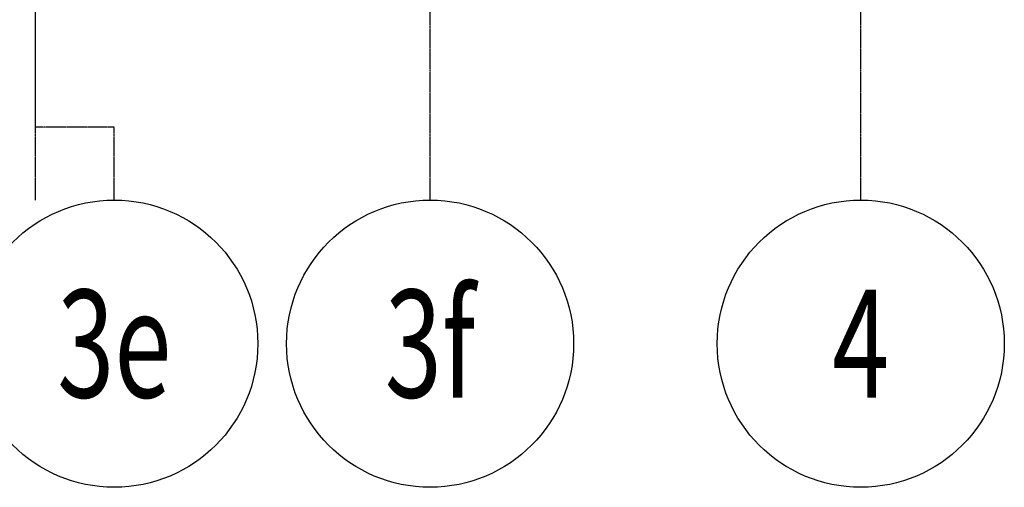
# Model space of a CAD drawing. Extents: x -70612 to 20619, y -990 to 103976.
# Drawn here: x -62248 to -58819, y 26727 to 28355 of the extents above; entities that cross this region are included whole.
import ezdxf
from ezdxf.enums import TextEntityAlignment as Align

# ---------------------------------------------------------------- set-up
doc = ezdxf.new("R2010")
doc.units = 0
doc.header["$LTSCALE"] = 0.2
doc.header["$MEASUREMENT"] = 0
doc.linetypes.add('CENTER', pattern=[2, 1.25, -0.25, 0.25, -0.25])
doc.linetypes.add('CENTER2', pattern=[70, 50, -10, 0, -10])
doc.layers.add('AXIS', color=8, linetype='CENTER2')
doc.layers.add('AXIS-SLAB', color=7, linetype='CONTINUOUS')
doc.styles.add('ROMANS', font='RomanS.shx', dxfattribs={"width": 0.7, "height": 200})

msp = doc.modelspace()

# ---------------------------------------------------------------- linework, layer by layer
at = {"layer": 'AXIS', "color": 8, "linetype": 'CENTER', "ltscale": 20}
for p, q in [((-62193.6, 27727.2), (-62193.6, 81998.7)), ((-60818.6, 27727.2), (-60818.6, 41913.6))]:
    msp.add_line(p, q, dxfattribs=at)
msp.add_lwpolyline([(-59318.6, 27727.2), (-59318.6, 81998.7)], dxfattribs=at)
at = {"layer": 'AXIS-SLAB', "color": 8, "linetype": 'CENTER', "ltscale": 20}
for p, q in [((-62193.6, 27981.3), (-62193.6, 38363.6)), ((-60818.6, 27727.2), (-60818.6, 34563.6))]:
    msp.add_line(p, q, dxfattribs=at)
for points in [[(-59318.6, 27727.2), (-59318.6, 81998.7)], [(-61918.6, 27727.2), (-61918.6, 27981.3), (-62193.6, 27981.3)]]:
    msp.add_lwpolyline(points, dxfattribs=at)
at = {"layer": 'AXIS-SLAB', "color": 1, "linetype": 'Continuous'}
for centre in [(-61918.6, 27227.2), (-60818.6, 27227.2), (-59318.6, 27227.2)]:
    msp.add_circle(centre, 500, dxfattribs=at)

# ---------------------------------------------------------------- texts
at = {"layer": 'AXIS-SLAB', "color": 3, "style": 'ROMANS', "width": 0.7}
for s, p in [('3f', (-60818.6, 27227.2)), ('3e', (-61918.6, 27227.2)), ('4', (-59318.6, 27227.2))]:
    msp.add_text(s, height=375, dxfattribs=at).set_placement(p, align=Align.MIDDLE_CENTER)

doc.saveas('drawing.dxf')
